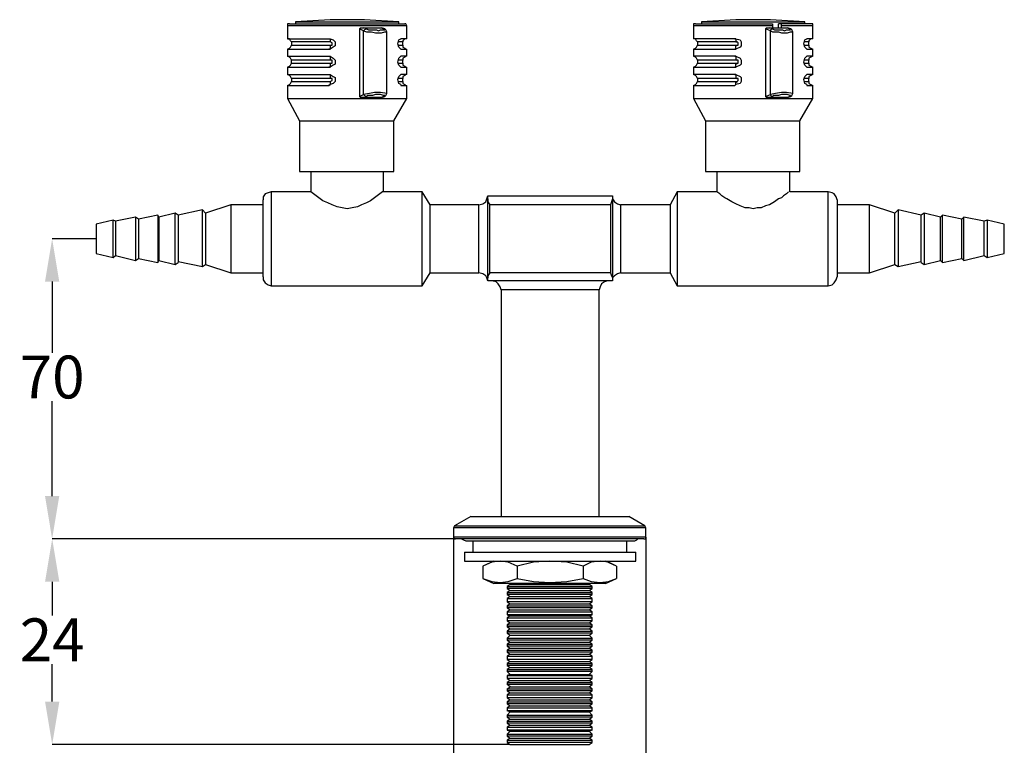
# Model space of a CAD drawing. Extents: x 12446 to 12699, y 1920 to 2206.
# Drawn here: x 12446 to 12676, y 2036 to 2206 of the extents above; entities that cross this region are included whole.
import ezdxf

# ---------------------------------------------------------------- set-up
doc = ezdxf.new("R2010")
doc.units = 0
doc.layers.get('Defpoints').update_dxf_attribs({"linetype": 'CONTINUOUS'})
doc.layers.add('AM_0', color=7, linetype='CONTINUOUS', lineweight=25)
doc.layers.add('BORDER', color=7, linetype='CONTINUOUS', lineweight=15)
doc.styles.add('SLDTEXTSTYLE10', font='TXT', dxfattribs={"width": 0.75})
doc.styles.get("Standard").update_dxf_attribs({"font": 'ISOCP.SHX'})
doc.dimstyles.new('SLDDIMSTYLE1', dxfattribs={"dimtxt": 2.645833, "dimasz": 3.302, "dimexe": 0, "dimexo": 0.0625, "dimgap": 0.661458, "dimtad": 0, "dimtih": 1, "dimtoh": 1, "dimdec": 0, "dimrnd": 1e-09, "dimzin": 12, "dimdsep": 46, "dimtxsty": 'SLDTEXTSTYLE10', "dimsah": 1, "dimcen": 0.09, "dimadec": 0, "dimazin": 3, "dimtfac": 1, "dimtdec": 0, "dimtofl": 0, "dimtmove": 0, "dimatfit": 3, "dimfxl": 1, "dimfrac": 2, "dimtolj": 1, "dimtzin": 12, "dimarcsym": 0})

# ---------------------------------------------------------------- blocks, each defined once
blk = doc.blocks.new('*D246')
at = {"layer": 'BORDER', "color": 0, "lineweight": -2}
for p, q in [((12464.11, 2154.75), (12453.9, 2154.75)), ((12453.9, 2144.75), (12453.9, 2128.14)), ((12453.9, 2094.68), (12453.9, 2116.82)), ((12548.01, 2084.68), (12453.9, 2084.68))]:
    blk.add_line(p, q, dxfattribs=at)
at = {"layer": 'BORDER', "color": 0}
for points in [[(12455.57, 2144.75), (12452.24, 2144.75), (12453.9, 2154.75)], [(12452.24, 2094.68), (12455.57, 2094.68), (12453.9, 2084.68)]]:
    blk.add_solid(points, dxfattribs=at)
at = {"layer": 'Defpoints', "color": 0}
for p in [(12464.17, 2154.75), (12453.9, 2084.68), (12548.07, 2084.68)]:
    blk.add_point(p, dxfattribs=at)
at = {"layer": 'BORDER', "color": 0, "insert": (12453.9, 2122.48), "char_height": 10, "attachment_point": 5}
blk.add_mtext('\\A1;70', dxfattribs=at)
blk = doc.blocks.new('*D247')
at = {"layer": 'BORDER', "color": 0, "lineweight": -2}
for p, q in [((12547.89, 2084.68), (12453.92, 2084.68)), ((12453.92, 2074.68), (12453.92, 2066.77)), ((12453.92, 2046.7), (12453.92, 2055.45)), ((12560.77, 2036.7), (12453.92, 2036.7))]:
    blk.add_line(p, q, dxfattribs=at)
at = {"layer": 'BORDER', "color": 0}
for points in [[(12455.59, 2074.68), (12452.25, 2074.68), (12453.92, 2084.68)], [(12452.25, 2046.7), (12455.59, 2046.7), (12453.92, 2036.7)]]:
    blk.add_solid(points, dxfattribs=at)
at = {"layer": 'Defpoints', "color": 0}
for p in [(12547.96, 2084.68), (12453.92, 2036.7), (12560.84, 2036.7)]:
    blk.add_point(p, dxfattribs=at)
at = {"layer": 'BORDER', "color": 0, "insert": (12453.92, 2061.11), "char_height": 10, "attachment_point": 5}
blk.add_mtext('\\A1;24', dxfattribs=at)
blk = doc.blocks.new('*D248')
at = {"layer": 'BORDER', "color": 0, "lineweight": -2}
for p, q in [((12547.6, 2085.09), (12547.6, 2020.31)), ((12592.51, 2085.09), (12592.51, 2020.31)), ((12557.6, 2020.31), (12563.36, 2020.31)), ((12582.51, 2020.31), (12576.75, 2020.31))]:
    blk.add_line(p, q, dxfattribs=at)
at = {"layer": 'BORDER', "color": 0}
for points in [[(12557.6, 2021.98), (12557.6, 2018.65), (12547.6, 2020.31)], [(12582.51, 2018.65), (12582.51, 2021.98), (12592.51, 2020.31)]]:
    blk.add_solid(points, dxfattribs=at)
at = {"layer": 'Defpoints', "color": 0}
for p in [(12547.6, 2085.15), (12592.51, 2085.15), (12592.51, 2020.31)]:
    blk.add_point(p, dxfattribs=at)
at = {"layer": 'BORDER', "color": 0, "insert": (12570.05, 2020.31), "char_height": 10, "attachment_point": 5}
blk.add_mtext('\\A1;45', dxfattribs=at)

msp = doc.modelspace()

# ---------------------------------------------------------------- linework, layer by layer
at = {"layer": 'AM_0'}
for points in [[(12509.31, 2204.98), (12508.84, 2204.98), (12508.84, 2204.5)], [(12508.84, 2204.5), (12508.84, 2201.43)], [(12536.73, 2204.5), (12508.84, 2204.5)], [(12509.31, 2204.98), (12536.26, 2204.98)], [(12534.84, 2204.98), (12534.84, 2205.45), (12526.8, 2205.92), (12518.77, 2205.92), (12510.73, 2205.45)], [(12510.73, 2205.45), (12510.73, 2204.98)], [(12510.73, 2205.45), (12534.84, 2205.45)], [(12536.73, 2204.5), (12536.49, 2204.98), (12536.26, 2204.98)], [(12536.73, 2201.43), (12536.73, 2204.5)], [(12604.09, 2204.98), (12603.61, 2204.98), (12603.61, 2204.5)], [(12603.61, 2204.5), (12603.61, 2201.43)], [(12622.05, 2204.5), (12603.61, 2204.5)], [(12604.09, 2204.98), (12621.81, 2204.98), (12622.05, 2204.98), (12622.05, 2204.5)], [(12629.61, 2204.98), (12629.61, 2205.45), (12621.58, 2205.92), (12613.54, 2205.92), (12605.51, 2205.45)], [(12605.51, 2205.45), (12605.51, 2204.98)], [(12605.51, 2205.45), (12629.61, 2205.45)], [(12622.05, 2204.5), (12622.05, 2204.03)], [(12623.47, 2204.03), (12623.47, 2204.98)], [(12631.03, 2204.98), (12623.47, 2204.98)], [(12624.18, 2204.5), (12624.18, 2204.98), (12623.94, 2204.98)], [(12624.18, 2204.03), (12624.18, 2204.5)], [(12631.5, 2204.5), (12624.18, 2204.5)], [(12631.5, 2204.5), (12631.5, 2204.98), (12631.03, 2204.98)], [(12631.5, 2201.43), (12631.5, 2204.5)], [(12525.86, 2204.03), (12525.62, 2203.79), (12525.62, 2187.96)], [(12526.57, 2203.32), (12525.62, 2203.79)], [(12525.86, 2204.03), (12530.82, 2204.03)], [(12527.28, 2203.79), (12526.57, 2204.03), (12530.82, 2204.03), (12531.29, 2203.79)], [(12526.57, 2204.03), (12526.57, 2204.03)], [(12527.28, 2203.79), (12526.8, 2203.56), (12526.57, 2203.32)], [(12526.57, 2188.43), (12526.57, 2203.32)], [(12526.57, 2203.32), (12527.28, 2203.09), (12527.75, 2203.09), (12528.46, 2203.09), (12529.4, 2202.85), (12530.11, 2202.85), (12530.82, 2202.85), (12531.53, 2203.09), (12532, 2203.09)], [(12527.28, 2203.79), (12527.75, 2203.56), (12528.46, 2203.56), (12529.17, 2203.56), (12529.64, 2203.56), (12530.11, 2203.32), (12530.58, 2203.56), (12531.06, 2203.56), (12531.29, 2203.56), (12531.53, 2203.56), (12531.53, 2203.56), (12531.29, 2203.79), (12531.53, 2203.79)], [(12531.53, 2203.79), (12530.82, 2204.03)], [(12530.82, 2204.03), (12530.82, 2204.03)], [(12532, 2203.09), (12531.77, 2203.56), (12531.53, 2203.79)], [(12531.53, 2187.96), (12531.77, 2188.2), (12532, 2188.67), (12532, 2203.09)], [(12620.63, 2204.03), (12620.39, 2203.79), (12620.39, 2187.96), (12620.63, 2187.72)], [(12621.58, 2203.32), (12620.39, 2203.79)], [(12620.63, 2204.03), (12625.59, 2204.03)], [(12622.05, 2203.79), (12621.34, 2204.03), (12625.59, 2204.03), (12626.07, 2203.79)], [(12621.34, 2204.03), (12621.34, 2204.03)], [(12622.05, 2203.79), (12621.58, 2203.56), (12621.58, 2203.32)], [(12621.58, 2188.43), (12621.58, 2203.32)], [(12621.58, 2203.32), (12622.05, 2203.09), (12622.52, 2203.09), (12623.47, 2203.09), (12624.18, 2202.85), (12624.89, 2202.85), (12625.59, 2202.85), (12626.3, 2203.09), (12626.78, 2203.09)], [(12622.05, 2203.79), (12622.52, 2203.56), (12623.23, 2203.56), (12623.94, 2203.56), (12624.41, 2203.56), (12624.89, 2203.32), (12625.36, 2203.56), (12625.83, 2203.56), (12626.07, 2203.56), (12626.3, 2203.56), (12626.3, 2203.56), (12626.07, 2203.79), (12626.3, 2203.79)], [(12626.3, 2203.79), (12625.59, 2204.03)], [(12625.59, 2204.03), (12625.59, 2204.03)], [(12626.78, 2203.09), (12626.54, 2203.56), (12626.3, 2203.79)], [(12626.78, 2188.67), (12626.78, 2203.09)], [(12509.79, 2200.72), (12509.55, 2200.96), (12509.31, 2201.43), (12508.84, 2201.43)], [(12508.84, 2201.43), (12518.53, 2201.43)], [(12508.84, 2199.07), (12509.31, 2199.3), (12509.55, 2199.54), (12509.79, 2200.01)], [(12509.79, 2200.72), (12509.79, 2200.01)], [(12518.77, 2200.72), (12509.79, 2200.72)], [(12509.79, 2200.01), (12518.77, 2200.01)], [(12518.53, 2201.43), (12518.77, 2201.43)], [(12518.53, 2201.43), (12518.77, 2201.43), (12518.77, 2201.43), (12518.77, 2201.19), (12518.77, 2200.72)], [(12518.53, 2201.43), (12518.77, 2201.43)], [(12518.77, 2200.01), (12518.77, 2199.3), (12518.77, 2199.3), (12518.77, 2199.07), (12518.77, 2199.07), (12518.53, 2199.07)], [(12518.77, 2201.43), (12519.48, 2201.19), (12519.95, 2200.72), (12519.95, 2200.25), (12519.95, 2199.78), (12519.48, 2199.54), (12518.77, 2199.07)], [(12518.77, 2200.01), (12519.24, 2200.01), (12519.24, 2200.25), (12519.24, 2200.49), (12518.77, 2200.72)], [(12535.31, 2199.07), (12534.84, 2199.54), (12534.6, 2200.25), (12534.84, 2201.19), (12535.31, 2201.43)], [(12535.78, 2200.72), (12534.84, 2200.72)], [(12534.84, 2200.01), (12535.78, 2200.01)], [(12535.31, 2201.43), (12535.31, 2201.43)], [(12536.73, 2201.43), (12535.31, 2201.43)], [(12536.49, 2201.43), (12536.26, 2201.43), (12535.78, 2200.96), (12535.78, 2200.72)], [(12535.78, 2200.01), (12535.78, 2200.72)], [(12535.78, 2200.01), (12535.78, 2199.54), (12536.26, 2199.3), (12536.49, 2199.07)], [(12604.56, 2200.72), (12604.32, 2200.96), (12604.09, 2201.43), (12603.61, 2201.43)], [(12613.54, 2201.43), (12603.61, 2201.43)], [(12603.61, 2199.07), (12604.09, 2199.3), (12604.32, 2199.54), (12604.56, 2200.01)], [(12604.56, 2200.72), (12604.56, 2200.01)], [(12613.78, 2200.72), (12604.56, 2200.72)], [(12604.56, 2200.01), (12613.78, 2200.01)], [(12613.3, 2201.43), (12613.54, 2201.43), (12613.54, 2201.43), (12613.54, 2201.19), (12613.54, 2200.72), (12613.78, 2200.72)], [(12613.3, 2201.43), (12613.54, 2201.43)], [(12613.3, 2199.07), (12613.54, 2199.07), (12613.54, 2199.07), (12613.54, 2199.3), (12613.54, 2199.3), (12613.54, 2199.78), (12613.78, 2200.01)], [(12613.54, 2201.43), (12614.49, 2201.19), (12614.72, 2200.72), (12614.72, 2200.25), (12614.72, 2199.78), (12614.49, 2199.54), (12613.54, 2199.07)], [(12613.78, 2200.01), (12614.01, 2200.01), (12614.01, 2200.25), (12614.01, 2200.49), (12613.78, 2200.72)], [(12630.09, 2199.07), (12629.61, 2199.54), (12629.38, 2200.25), (12629.61, 2201.19), (12630.09, 2201.43)], [(12630.56, 2200.72), (12629.61, 2200.72)], [(12629.61, 2200.01), (12630.56, 2200.01)], [(12631.5, 2201.43), (12630.09, 2201.43)], [(12631.5, 2201.43), (12631.03, 2201.43), (12630.56, 2200.96), (12630.56, 2200.72)], [(12630.56, 2200.01), (12630.56, 2200.72)], [(12630.56, 2200.01), (12630.56, 2199.54), (12631.03, 2199.3), (12631.5, 2199.07)], [(12508.84, 2199.07), (12508.84, 2197.41)], [(12508.84, 2199.07), (12518.77, 2199.07)], [(12509.79, 2196.47), (12509.55, 2196.94), (12509.31, 2197.18), (12508.84, 2197.41)], [(12508.84, 2197.41), (12518.53, 2197.41)], [(12518.77, 2199.07), (12518.53, 2199.07)], [(12518.53, 2197.41), (12518.77, 2197.41)], [(12518.53, 2197.41), (12518.77, 2197.41), (12518.77, 2197.18), (12518.77, 2197.18), (12518.77, 2197.18), (12518.77, 2196.47)], [(12518.53, 2197.41), (12518.77, 2197.41)], [(12518.77, 2197.41), (12519.48, 2196.94), (12519.95, 2196.47), (12519.95, 2196), (12519.95, 2195.52), (12519.48, 2195.29), (12518.77, 2194.81)], [(12535.31, 2194.81), (12534.84, 2195.29), (12534.6, 2196), (12534.84, 2196.94), (12535.31, 2197.41)], [(12535.31, 2199.07), (12536.73, 2199.07)], [(12535.31, 2197.41), (12535.31, 2197.41)], [(12536.73, 2197.41), (12535.31, 2197.41)], [(12536.49, 2197.41), (12536.26, 2197.18), (12535.78, 2196.94), (12535.78, 2196.47)], [(12536.73, 2197.41), (12536.73, 2199.07)], [(12603.61, 2199.07), (12603.61, 2197.41)], [(12603.61, 2199.07), (12613.54, 2199.07)], [(12604.56, 2196.47), (12604.32, 2196.94), (12604.09, 2197.18), (12603.61, 2197.41)], [(12613.54, 2197.41), (12603.61, 2197.41)], [(12613.54, 2199.07), (12613.3, 2199.07)], [(12613.3, 2197.41), (12613.54, 2197.41), (12613.54, 2197.18), (12613.54, 2197.18), (12613.54, 2197.18), (12613.54, 2196.7), (12613.78, 2196.47)], [(12613.3, 2197.41), (12613.54, 2197.41)], [(12613.54, 2197.41), (12614.49, 2196.94), (12614.72, 2196.47), (12614.72, 2196), (12614.72, 2195.52), (12614.49, 2195.29), (12613.54, 2194.81)], [(12630.09, 2194.81), (12629.61, 2195.29), (12629.38, 2196), (12629.61, 2196.94), (12630.09, 2197.41)], [(12630.09, 2199.07), (12631.5, 2199.07)], [(12631.5, 2197.41), (12630.09, 2197.41)], [(12631.5, 2197.41), (12631.03, 2197.18), (12630.56, 2196.94), (12630.56, 2196.47)], [(12631.5, 2197.41), (12631.5, 2199.07)], [(12508.84, 2194.81), (12509.31, 2195.05), (12509.55, 2195.29), (12509.79, 2195.76), (12509.79, 2196.47)], [(12518.77, 2196.47), (12509.79, 2196.47)], [(12509.79, 2195.76), (12518.77, 2195.76)], [(12518.77, 2195.76), (12518.77, 2195.05), (12518.77, 2195.05), (12518.77, 2195.05), (12518.77, 2194.81), (12518.53, 2194.81)], [(12518.77, 2195.76), (12519.24, 2195.76), (12519.24, 2196), (12519.24, 2196.47), (12518.77, 2196.47)], [(12535.78, 2196.47), (12534.84, 2196.47)], [(12534.84, 2195.76), (12535.78, 2195.76)], [(12535.78, 2195.76), (12535.78, 2196.47)], [(12535.78, 2195.76), (12535.78, 2195.29), (12536.26, 2195.05), (12536.49, 2194.81)], [(12603.61, 2194.81), (12604.09, 2195.05), (12604.32, 2195.29), (12604.56, 2195.76)], [(12604.56, 2196.47), (12604.56, 2195.76)], [(12613.78, 2196.47), (12604.56, 2196.47)], [(12604.56, 2195.76), (12613.78, 2195.76)], [(12613.3, 2194.81), (12613.54, 2194.81), (12613.54, 2195.05), (12613.54, 2195.05), (12613.54, 2195.05), (12613.54, 2195.52), (12613.78, 2195.76)], [(12613.78, 2195.76), (12614.01, 2195.76), (12614.01, 2196), (12614.01, 2196.47), (12613.78, 2196.47)], [(12630.56, 2196.47), (12629.61, 2196.47)], [(12629.61, 2195.76), (12630.56, 2195.76)], [(12630.56, 2195.76), (12630.56, 2196.47)], [(12630.56, 2195.76), (12630.56, 2195.29), (12631.03, 2195.05), (12631.5, 2194.81)], [(12508.84, 2194.81), (12508.84, 2193.16)], [(12508.84, 2194.81), (12518.77, 2194.81)], [(12509.79, 2192.21), (12509.55, 2192.69), (12509.31, 2192.92), (12508.84, 2193.16)], [(12508.84, 2193.16), (12518.53, 2193.16)], [(12518.77, 2194.81), (12518.53, 2194.81)], [(12518.53, 2193.16), (12518.77, 2193.16)], [(12518.53, 2193.16), (12518.77, 2193.16), (12518.77, 2193.16), (12518.77, 2192.92), (12518.77, 2192.92), (12518.77, 2192.21)], [(12518.53, 2193.16), (12518.77, 2193.16)], [(12518.77, 2193.16), (12519.48, 2192.69), (12519.95, 2192.45), (12519.95, 2191.98), (12519.95, 2191.5), (12519.48, 2191.03), (12518.77, 2190.8)], [(12535.31, 2190.8), (12534.84, 2191.03), (12534.6, 2191.98), (12534.84, 2192.69), (12535.31, 2193.16)], [(12535.31, 2194.81), (12536.73, 2194.81)], [(12535.31, 2193.16), (12535.31, 2193.16)], [(12536.73, 2193.16), (12535.31, 2193.16)], [(12536.49, 2193.16), (12536.26, 2192.92), (12535.78, 2192.69), (12535.78, 2192.21)], [(12536.73, 2193.16), (12536.73, 2194.81)], [(12603.61, 2194.81), (12603.61, 2193.16)], [(12603.61, 2194.81), (12613.54, 2194.81)], [(12604.56, 2192.21), (12604.32, 2192.69), (12604.09, 2192.92), (12603.61, 2193.16)], [(12613.54, 2193.16), (12603.61, 2193.16)], [(12613.54, 2194.81), (12613.3, 2194.81)], [(12613.3, 2193.16), (12613.54, 2193.16), (12613.54, 2193.16), (12613.54, 2192.92), (12613.54, 2192.92), (12613.54, 2192.45), (12613.78, 2192.21)], [(12613.3, 2193.16), (12613.54, 2193.16)], [(12613.54, 2193.16), (12614.49, 2192.69), (12614.72, 2192.45), (12614.72, 2191.98), (12614.72, 2191.5), (12614.49, 2191.03), (12613.54, 2190.8)], [(12630.09, 2190.8), (12629.61, 2191.03), (12629.38, 2191.98), (12629.61, 2192.69), (12630.09, 2193.16)], [(12630.09, 2194.81), (12631.5, 2194.81)], [(12631.5, 2193.16), (12630.09, 2193.16)], [(12631.5, 2193.16), (12631.03, 2192.92), (12630.56, 2192.69), (12630.56, 2192.21)], [(12631.5, 2193.16), (12631.5, 2194.81)], [(12508.84, 2190.56), (12509.31, 2190.8), (12509.55, 2191.03), (12509.79, 2191.5)], [(12508.84, 2190.56), (12518.53, 2190.56), (12518.77, 2190.8)], [(12508.84, 2190.56), (12508.84, 2187.49)], [(12509.79, 2192.21), (12509.79, 2191.5)], [(12518.77, 2192.21), (12509.79, 2192.21)], [(12509.79, 2191.5), (12518.77, 2191.5)], [(12518.77, 2191.5), (12518.77, 2191.03), (12518.77, 2190.8), (12518.77, 2190.8), (12518.77, 2190.8), (12518.53, 2190.56)], [(12518.77, 2190.8), (12518.53, 2190.56)], [(12518.77, 2191.5), (12519.24, 2191.74), (12519.24, 2191.98), (12519.24, 2192.21), (12518.77, 2192.21)], [(12535.78, 2192.21), (12534.84, 2192.21)], [(12534.84, 2191.5), (12535.78, 2191.5)], [(12535.31, 2190.8), (12535.31, 2190.56), (12536.73, 2190.56)], [(12535.78, 2191.5), (12535.78, 2192.21)], [(12535.78, 2191.5), (12535.78, 2191.03), (12536.26, 2190.8), (12536.49, 2190.56)], [(12536.73, 2187.49), (12536.73, 2190.56)], [(12603.61, 2190.56), (12604.09, 2190.8), (12604.32, 2191.03), (12604.56, 2191.5)], [(12603.61, 2190.56), (12613.3, 2190.56), (12613.54, 2190.8)], [(12603.61, 2190.56), (12603.61, 2187.49)], [(12604.56, 2192.21), (12604.56, 2191.5)], [(12613.78, 2192.21), (12604.56, 2192.21)], [(12604.56, 2191.5), (12613.78, 2191.5)], [(12613.3, 2190.56), (12613.54, 2190.8), (12613.54, 2190.8), (12613.54, 2190.8), (12613.54, 2191.03), (12613.54, 2191.27), (12613.78, 2191.5)], [(12613.54, 2190.8), (12613.3, 2190.56)], [(12613.78, 2191.5), (12614.01, 2191.74), (12614.01, 2191.98), (12614.01, 2192.21), (12613.78, 2192.21)], [(12630.56, 2192.21), (12629.61, 2192.21)], [(12629.61, 2191.5), (12630.56, 2191.5)], [(12630.09, 2190.8), (12630.09, 2190.56), (12631.5, 2190.56)], [(12630.56, 2191.5), (12630.56, 2192.21)], [(12630.56, 2191.5), (12630.56, 2191.03), (12631.03, 2190.8), (12631.5, 2190.56)], [(12631.5, 2187.49), (12631.5, 2190.56)], [(12525.62, 2187.96), (12526.57, 2188.43)], [(12532, 2188.67), (12532, 2188.67), (12530.58, 2188.9), (12529.17, 2188.9), (12527.98, 2188.67), (12526.57, 2188.43)], [(12526.57, 2188.43), (12526.8, 2188.2), (12527.28, 2187.96)], [(12531.29, 2187.96), (12531.53, 2187.96), (12531.53, 2188.2), (12531.29, 2188.2), (12530.58, 2188.43), (12530.11, 2188.43), (12529.4, 2188.43), (12528.69, 2188.2), (12527.98, 2188.2), (12527.51, 2188.2), (12527.28, 2187.96)], [(12620.39, 2187.96), (12621.58, 2188.43)], [(12626.78, 2188.67), (12626.78, 2188.67), (12625.36, 2188.9), (12624.18, 2188.9), (12622.76, 2188.67), (12621.58, 2188.43)], [(12621.58, 2188.43), (12621.58, 2188.2), (12622.05, 2187.96)], [(12626.07, 2187.96), (12626.3, 2187.96), (12626.3, 2188.2), (12626.07, 2188.2), (12625.59, 2188.43), (12624.89, 2188.43), (12624.18, 2188.43), (12623.47, 2188.2), (12622.76, 2188.2), (12622.29, 2188.2), (12622.05, 2187.96)], [(12626.3, 2187.96), (12626.54, 2188.2), (12626.78, 2188.67)], [(12508.84, 2187.49), (12511.68, 2182.29)], [(12508.84, 2187.49), (12536.73, 2187.49)], [(12525.86, 2187.72), (12525.62, 2187.96)], [(12530.82, 2187.72), (12525.86, 2187.72)], [(12531.29, 2187.96), (12530.82, 2187.72), (12526.57, 2187.72), (12527.28, 2187.96)], [(12526.57, 2187.72), (12526.57, 2187.72)], [(12530.82, 2187.72), (12531.53, 2187.96)], [(12530.82, 2187.72), (12530.82, 2187.72)], [(12531.53, 2187.96), (12531.29, 2187.96)], [(12533.66, 2182.29), (12536.73, 2187.49)], [(12603.61, 2187.49), (12606.45, 2182.29)], [(12603.61, 2187.49), (12631.5, 2187.49)], [(12625.59, 2187.72), (12620.63, 2187.72)], [(12626.07, 2187.96), (12625.59, 2187.72), (12621.34, 2187.72), (12622.05, 2187.96)], [(12621.34, 2187.72), (12621.34, 2187.72)], [(12625.59, 2187.72), (12626.3, 2187.96)], [(12625.59, 2187.72), (12625.59, 2187.72)], [(12626.3, 2187.96), (12626.07, 2187.96)], [(12628.43, 2182.29), (12631.5, 2187.49)], [(12511.68, 2182.29), (12511.68, 2170.47)], [(12511.68, 2182.29), (12533.66, 2182.29)], [(12533.66, 2170.47), (12533.66, 2182.29)], [(12606.45, 2182.29), (12606.45, 2170.47)], [(12606.45, 2182.29), (12628.43, 2182.29)], [(12628.43, 2170.47), (12628.43, 2182.29)], [(12511.68, 2170.47), (12533.66, 2170.47)], [(12514.28, 2170.47), (12514.28, 2165.74)], [(12531.29, 2165.74), (12531.29, 2170.47)], [(12606.45, 2170.47), (12628.43, 2170.47)], [(12609.05, 2170.47), (12609.05, 2165.74)], [(12626.07, 2165.74), (12626.07, 2170.47)], [(12505.06, 2165.74), (12504.35, 2165.51), (12503.64, 2165.27), (12503.17, 2164.56), (12503.17, 2163.85)], [(12514.28, 2165.74), (12505.06, 2165.74)], [(12505.06, 2165.74), (12505.06, 2143.76)], [(12522.79, 2161.73), (12521.6, 2161.96), (12520.42, 2162.2), (12519.24, 2162.67), (12518.29, 2163.14), (12517.11, 2163.62), (12516.17, 2164.33), (12515.22, 2165.03), (12514.28, 2165.74)], [(12531.06, 2165.74), (12530.11, 2165.03), (12529.17, 2164.33), (12528.22, 2163.62), (12527.28, 2163.14), (12526.09, 2162.67), (12525.15, 2162.2), (12523.97, 2161.96), (12522.79, 2161.73)], [(12540.27, 2165.74), (12531.06, 2165.74)], [(12542.17, 2162.67), (12540.27, 2165.74)], [(12540.27, 2143.76), (12540.27, 2165.74)], [(12599.83, 2165.74), (12598.18, 2162.67)], [(12609.05, 2165.74), (12599.83, 2165.74)], [(12599.83, 2165.74), (12599.83, 2143.76)], [(12625.83, 2165.74), (12625.36, 2165.27), (12624.65, 2164.8), (12624.18, 2164.33), (12623.47, 2164.09), (12622.52, 2163.38), (12621.34, 2162.67), (12620.39, 2162.43), (12619.45, 2161.96), (12618.5, 2161.96), (12617.56, 2161.73), (12616.61, 2161.96), (12615.67, 2161.96), (12614.49, 2162.43), (12613.54, 2162.91), (12612.6, 2163.38), (12611.41, 2164.09), (12610.94, 2164.33), (12610.23, 2164.8), (12609.76, 2165.27), (12609.05, 2165.74)], [(12635.05, 2165.74), (12626.07, 2165.74)], [(12637.18, 2163.85), (12636.94, 2164.56), (12636.47, 2165.27), (12635.99, 2165.51), (12635.05, 2165.74)], [(12635.05, 2143.76), (12635.05, 2165.74)], [(12503.17, 2145.89), (12503.17, 2163.85)], [(12553.51, 2162.67), (12554.46, 2162.91), (12555.16, 2163.38), (12555.4, 2164.09), (12555.64, 2164.8)], [(12555.64, 2164.8), (12584.71, 2164.8), (12584.71, 2164.09), (12584.47, 2163.38), (12584.23, 2162.67), (12556.11, 2162.67)], [(12555.64, 2164.09), (12555.64, 2164.8)], [(12555.64, 2164.09), (12555.64, 2163.38), (12556.11, 2162.67)], [(12555.64, 2145.65), (12555.64, 2164.09)], [(12584.71, 2164.8), (12584.71, 2164.09), (12585.18, 2163.38), (12585.89, 2162.91), (12586.6, 2162.67)], [(12584.71, 2164.09), (12584.71, 2145.65)], [(12637.18, 2163.85), (12637.18, 2145.89)], [(12482.61, 2160.78), (12478.83, 2159.83)], [(12483.32, 2160.31), (12482.61, 2160.78)], [(12482.61, 2148.73), (12482.61, 2160.78)], [(12488.99, 2161.49), (12483.32, 2160.31)], [(12489.7, 2160.78), (12488.99, 2161.49)], [(12488.99, 2148.25), (12488.99, 2161.49)], [(12495.61, 2162.67), (12489.7, 2160.78)], [(12489.7, 2160.78), (12489.7, 2148.73)], [(12503.17, 2162.67), (12495.61, 2162.67)], [(12495.61, 2162.67), (12495.61, 2146.84)], [(12553.51, 2162.67), (12542.17, 2162.67)], [(12542.17, 2146.84), (12542.17, 2162.67)], [(12553.51, 2146.84), (12553.51, 2162.67)], [(12584.23, 2162.67), (12584.23, 2146.84), (12556.11, 2146.84), (12556.11, 2162.67)], [(12598.18, 2162.67), (12586.6, 2162.67)], [(12586.6, 2162.67), (12586.6, 2146.84)], [(12598.18, 2162.67), (12598.18, 2146.84)], [(12644.74, 2162.67), (12637.18, 2162.67)], [(12650.65, 2160.78), (12644.74, 2162.67)], [(12644.74, 2146.84), (12644.74, 2162.67)], [(12656.79, 2160.31), (12651.36, 2161.49), (12650.65, 2160.78)], [(12650.65, 2148.73), (12650.65, 2160.78)], [(12651.36, 2161.49), (12651.36, 2148.25)], [(12661.28, 2159.83), (12657.5, 2160.78), (12656.79, 2160.31)], [(12657.5, 2160.78), (12657.5, 2148.73)], [(12468.19, 2159.13), (12464.17, 2158.18)], [(12468.66, 2158.89), (12468.19, 2159.13)], [(12468.19, 2150.38), (12468.19, 2159.13)], [(12473.39, 2159.83), (12468.66, 2158.89)], [(12468.66, 2158.89), (12468.66, 2150.85)], [(12474.1, 2159.36), (12473.39, 2159.83)], [(12473.39, 2159.83), (12473.39, 2149.67)], [(12478.59, 2160.31), (12474.1, 2159.36)], [(12474.1, 2159.36), (12474.1, 2150.14)], [(12478.83, 2159.83), (12478.59, 2160.31)], [(12478.59, 2160.31), (12478.59, 2149.2)], [(12478.83, 2159.83), (12478.83, 2149.67)], [(12483.32, 2160.31), (12483.32, 2149.2)], [(12656.79, 2149.2), (12656.79, 2160.31)], [(12666.25, 2159.36), (12661.76, 2160.31), (12661.28, 2159.83)], [(12661.28, 2149.67), (12661.28, 2159.83)], [(12661.76, 2149.2), (12661.76, 2160.31)], [(12671.45, 2158.89), (12666.72, 2159.83), (12666.25, 2159.36)], [(12666.25, 2150.14), (12666.25, 2159.36)], [(12666.72, 2149.67), (12666.72, 2159.83)], [(12672.15, 2159.13), (12671.45, 2158.89)], [(12671.45, 2150.85), (12671.45, 2158.89)], [(12676.17, 2158.18), (12672.15, 2159.13)], [(12672.15, 2159.13), (12672.15, 2150.38)], [(12464.17, 2158.18), (12464.17, 2151.33)], [(12676.17, 2151.33), (12676.17, 2158.18)], [(12464.17, 2151.33), (12468.19, 2150.38), (12468.66, 2150.85)], [(12671.45, 2150.85), (12672.15, 2150.38), (12676.17, 2151.33)], [(12468.66, 2150.85), (12473.39, 2149.67), (12474.1, 2150.14)], [(12474.1, 2150.14), (12478.59, 2149.2), (12478.83, 2149.67)], [(12478.83, 2149.67), (12482.61, 2148.73), (12483.32, 2149.2)], [(12483.32, 2149.44), (12488.99, 2148.25), (12489.7, 2148.73)], [(12651.36, 2148.25), (12656.79, 2149.44)], [(12656.79, 2149.2), (12657.5, 2148.73)], [(12657.5, 2148.73), (12661.28, 2149.67)], [(12661.28, 2149.67), (12661.76, 2149.2)], [(12661.76, 2149.2), (12666.25, 2150.14)], [(12666.25, 2150.14), (12666.72, 2149.67)], [(12666.72, 2149.67), (12671.45, 2150.85)], [(12489.7, 2148.73), (12495.61, 2146.84)], [(12495.61, 2146.84), (12503.17, 2146.84)], [(12505.06, 2143.76), (12540.27, 2143.76), (12542.17, 2146.84)], [(12542.17, 2146.84), (12553.51, 2146.84)], [(12555.64, 2144.94), (12555.4, 2145.65), (12555.16, 2146.13), (12554.46, 2146.6), (12553.51, 2146.84)], [(12584.23, 2146.84), (12584.47, 2146.13), (12584.71, 2145.65), (12584.71, 2144.94), (12555.64, 2144.94), (12555.64, 2145.65)], [(12556.11, 2146.84), (12555.64, 2146.13), (12555.64, 2145.65)], [(12586.6, 2146.84), (12585.89, 2146.6), (12585.18, 2146.13), (12584.71, 2145.65), (12584.71, 2144.94)], [(12586.6, 2146.84), (12598.18, 2146.84)], [(12598.18, 2146.84), (12599.83, 2143.76)], [(12637.18, 2146.84), (12644.74, 2146.84)], [(12644.74, 2146.84), (12650.65, 2148.73)], [(12650.65, 2148.73), (12651.36, 2148.25)], [(12503.17, 2145.89), (12503.17, 2145.18), (12503.64, 2144.47), (12504.35, 2144), (12505.06, 2143.76)], [(12558.71, 2142.82), (12558.47, 2143.53), (12558, 2144.24), (12557.53, 2144.71), (12556.58, 2144.94)], [(12583.53, 2144.94), (12582.82, 2144.71), (12582.11, 2144.24), (12581.87, 2143.53), (12581.63, 2142.82)], [(12635.05, 2143.76), (12635.99, 2144), (12636.47, 2144.47), (12636.94, 2145.18), (12637.18, 2145.89)], [(12558.71, 2142.82), (12558.71, 2089.88)], [(12581.63, 2142.82), (12558.71, 2142.82)], [(12581.63, 2089.88), (12581.63, 2142.82)], [(12599.83, 2143.76), (12635.05, 2143.76)], [(12551.62, 2089.88), (12547.84, 2087.75)], [(12551.62, 2089.88), (12588.49, 2089.88)], [(12592.27, 2087.75), (12588.49, 2089.88)], [(12547.84, 2087.75), (12547.6, 2087.28)], [(12547.6, 2087.28), (12547.6, 2085.15)], [(12592.51, 2087.28), (12547.6, 2087.28)], [(12547.84, 2087.75), (12592.27, 2087.75)], [(12592.51, 2087.28), (12592.27, 2087.75)], [(12592.51, 2085.15), (12592.51, 2087.28)], [(12547.6, 2085.15), (12547.84, 2084.68), (12548.07, 2084.68)], [(12547.6, 2085.15), (12592.51, 2085.15)], [(12592.03, 2084.68), (12548.07, 2084.68)], [(12549.49, 2084.68), (12549.96, 2084.44), (12550.44, 2084.2)], [(12589.91, 2084.2), (12590.38, 2084.44), (12590.62, 2084.68)], [(12592.03, 2084.68), (12592.51, 2084.68), (12592.51, 2085.15)], [(12550.44, 2084.2), (12589.91, 2084.2)], [(12552.09, 2084.2), (12552.09, 2081.6)], [(12588.02, 2081.6), (12588.02, 2084.2)], [(12550.2, 2081.6), (12550.2, 2079.48)], [(12550.2, 2081.6), (12590.14, 2081.6)], [(12590.14, 2079.48), (12590.14, 2081.6)], [(12550.2, 2079.48), (12590.14, 2079.48)], [(12557.05, 2079.48), (12554.46, 2078.3)], [(12562.49, 2078.3), (12560.36, 2079.24), (12558.47, 2079.48), (12556.58, 2079.24), (12554.46, 2078.3)], [(12554.46, 2078.3), (12554.46, 2075.46)], [(12577.85, 2078.3), (12574.07, 2079.24), (12570.05, 2079.48), (12566.27, 2079.24), (12562.49, 2078.3)], [(12562.49, 2078.3), (12562.49, 2075.46)], [(12585.65, 2078.3), (12583.76, 2079.24), (12581.87, 2079.48), (12579.74, 2079.24), (12577.85, 2078.3)], [(12577.85, 2078.3), (12577.85, 2075.46)], [(12585.65, 2078.3), (12583.05, 2079.48)], [(12585.65, 2078.3), (12585.65, 2075.46)], [(12554.46, 2075.46), (12557.05, 2074.28)], [(12554.46, 2075.46), (12556.58, 2074.75), (12558.47, 2074.51), (12560.36, 2074.75), (12562.49, 2075.46)], [(12562.49, 2075.46), (12566.27, 2074.75), (12570.05, 2074.51), (12574.07, 2074.75), (12577.85, 2075.46), (12579.74, 2074.75), (12581.87, 2074.51), (12583.76, 2074.75), (12585.65, 2075.46)], [(12583.05, 2074.28), (12585.65, 2075.46)], [(12583.05, 2074.28), (12557.05, 2074.28)], [(12560.84, 2074.04), (12560.13, 2073.57)], [(12560.13, 2073.57), (12560.13, 2073.1)], [(12560.13, 2073.57), (12579.98, 2073.57)], [(12560.84, 2074.28), (12560.84, 2074.04)], [(12560.84, 2074.04), (12579.27, 2074.04)], [(12579.27, 2074.04), (12579.51, 2074.28)], [(12579.98, 2073.57), (12579.27, 2074.04)], [(12579.98, 2073.1), (12579.98, 2073.57)], [(12560.13, 2073.1), (12560.84, 2072.62)], [(12579.98, 2073.1), (12560.13, 2073.1)], [(12560.84, 2072.62), (12560.13, 2072.15)], [(12560.13, 2072.15), (12560.13, 2071.68)], [(12560.13, 2072.15), (12579.98, 2072.15)], [(12560.13, 2071.68), (12560.84, 2071.21)], [(12579.98, 2071.68), (12560.13, 2071.68)], [(12560.84, 2071.21), (12560.13, 2070.73)], [(12560.84, 2072.62), (12579.27, 2072.62)], [(12560.84, 2071.21), (12579.27, 2071.21)], [(12579.27, 2072.62), (12579.98, 2073.1)], [(12579.98, 2072.15), (12579.27, 2072.62)], [(12579.27, 2071.21), (12579.98, 2071.68)], [(12579.98, 2070.73), (12579.27, 2071.21)], [(12579.98, 2071.68), (12579.98, 2072.15)], [(12560.13, 2070.73), (12560.13, 2070.02)], [(12560.13, 2070.73), (12579.98, 2070.73)], [(12560.13, 2070.02), (12560.84, 2069.55)], [(12579.98, 2070.02), (12560.13, 2070.02)], [(12560.84, 2069.55), (12560.13, 2069.08)], [(12560.13, 2069.08), (12560.13, 2068.61)], [(12560.13, 2069.08), (12579.98, 2069.08)], [(12560.13, 2068.61), (12560.84, 2068.13)], [(12579.98, 2068.61), (12560.13, 2068.61)], [(12560.84, 2069.55), (12579.27, 2069.55)], [(12579.27, 2069.55), (12579.98, 2070.02)], [(12579.98, 2069.08), (12579.27, 2069.55)], [(12579.27, 2068.13), (12579.98, 2068.61)], [(12579.98, 2070.02), (12579.98, 2070.73)], [(12579.98, 2068.61), (12579.98, 2069.08)], [(12560.84, 2068.13), (12560.13, 2067.66)], [(12560.13, 2067.66), (12560.13, 2066.95)], [(12560.13, 2067.66), (12579.98, 2067.66)], [(12560.13, 2066.95), (12560.84, 2066.72)], [(12579.98, 2066.95), (12560.13, 2066.95)], [(12560.84, 2066.72), (12560.13, 2066.24)], [(12560.84, 2068.13), (12579.27, 2068.13)], [(12560.84, 2066.72), (12579.27, 2066.72)], [(12579.98, 2067.66), (12579.27, 2068.13)], [(12579.27, 2066.72), (12579.98, 2066.95)], [(12579.98, 2066.24), (12579.27, 2066.72)], [(12579.98, 2066.95), (12579.98, 2067.66)], [(12560.13, 2066.24), (12560.13, 2065.53)], [(12560.13, 2066.24), (12579.98, 2066.24)], [(12560.13, 2065.53), (12560.84, 2065.06)], [(12579.98, 2065.53), (12560.13, 2065.53)], [(12560.84, 2065.06), (12560.13, 2064.59)], [(12560.13, 2064.59), (12560.13, 2064.12)], [(12560.13, 2064.59), (12579.98, 2064.59)], [(12560.13, 2064.12), (12560.84, 2063.64)], [(12579.98, 2064.12), (12560.13, 2064.12)], [(12560.84, 2065.06), (12579.27, 2065.06)], [(12579.27, 2065.06), (12579.98, 2065.53)], [(12579.98, 2064.59), (12579.27, 2065.06)], [(12579.27, 2063.64), (12579.98, 2064.12)], [(12579.98, 2065.53), (12579.98, 2066.24)], [(12579.98, 2064.12), (12579.98, 2064.59)], [(12560.84, 2063.64), (12560.13, 2063.17)], [(12560.13, 2063.17), (12560.13, 2062.7)], [(12560.13, 2063.17), (12579.98, 2063.17)], [(12560.13, 2062.7), (12560.84, 2062.22)], [(12579.98, 2062.7), (12560.13, 2062.7)], [(12560.84, 2062.22), (12560.13, 2061.52)], [(12560.84, 2063.64), (12579.27, 2063.64)], [(12560.84, 2062.22), (12579.27, 2062.22)], [(12579.98, 2063.17), (12579.27, 2063.64)], [(12579.27, 2062.22), (12579.98, 2062.7)], [(12579.98, 2061.52), (12579.27, 2062.22)], [(12579.98, 2062.7), (12579.98, 2063.17)], [(12560.13, 2061.52), (12560.13, 2061.04)], [(12560.13, 2061.52), (12579.98, 2061.52)], [(12560.13, 2061.04), (12560.84, 2060.57)], [(12579.98, 2061.04), (12560.13, 2061.04)], [(12560.84, 2060.57), (12560.13, 2060.1)], [(12560.13, 2060.1), (12560.13, 2059.62)], [(12560.13, 2060.1), (12579.98, 2060.1)], [(12560.13, 2059.62), (12560.84, 2059.15)], [(12579.98, 2059.62), (12560.13, 2059.62)], [(12560.84, 2060.57), (12579.27, 2060.57)], [(12579.27, 2060.57), (12579.98, 2061.04)], [(12579.98, 2060.1), (12579.27, 2060.57)], [(12579.27, 2059.15), (12579.98, 2059.62)], [(12579.98, 2061.04), (12579.98, 2061.52)], [(12579.98, 2059.62), (12579.98, 2060.1)], [(12560.84, 2059.15), (12560.13, 2058.68)], [(12560.13, 2058.68), (12560.13, 2058.21)], [(12560.13, 2058.68), (12579.98, 2058.68)], [(12560.13, 2058.21), (12560.84, 2057.73)], [(12579.98, 2058.21), (12560.13, 2058.21)], [(12560.84, 2057.73), (12560.13, 2057.26)], [(12560.13, 2057.26), (12560.13, 2056.55)], [(12560.13, 2057.26), (12579.98, 2057.26)], [(12560.84, 2059.15), (12579.27, 2059.15)], [(12560.84, 2057.73), (12579.27, 2057.73)], [(12579.98, 2058.68), (12579.27, 2059.15)], [(12579.27, 2057.73), (12579.98, 2058.21)], [(12579.98, 2057.26), (12579.27, 2057.73)], [(12579.98, 2058.21), (12579.98, 2058.68)], [(12579.98, 2056.55), (12579.98, 2057.26)], [(12560.13, 2056.55), (12560.84, 2056.08)], [(12579.98, 2056.55), (12560.13, 2056.55)], [(12560.84, 2056.08), (12560.13, 2055.61)], [(12560.13, 2055.61), (12560.13, 2055.13)], [(12560.13, 2055.61), (12579.98, 2055.61)], [(12560.13, 2055.13), (12560.84, 2054.66)], [(12579.98, 2055.13), (12560.13, 2055.13)], [(12560.84, 2056.08), (12579.27, 2056.08)], [(12579.27, 2056.08), (12579.98, 2056.55)], [(12579.98, 2055.61), (12579.27, 2056.08)], [(12579.27, 2054.66), (12579.98, 2055.13)], [(12579.98, 2055.13), (12579.98, 2055.61)], [(12560.84, 2054.66), (12560.13, 2054.19)], [(12560.13, 2054.19), (12560.13, 2053.72)], [(12560.13, 2054.19), (12579.98, 2054.19)], [(12560.13, 2053.72), (12560.84, 2053.01)], [(12579.98, 2053.72), (12560.13, 2053.72)], [(12560.84, 2053.01), (12560.13, 2052.77)], [(12560.13, 2052.77), (12560.13, 2052.06)], [(12560.13, 2052.77), (12579.98, 2052.77)], [(12560.84, 2054.66), (12579.27, 2054.66)], [(12560.84, 2053.01), (12579.27, 2053.01)], [(12579.98, 2054.19), (12579.27, 2054.66)], [(12579.27, 2053.01), (12579.98, 2053.72)], [(12579.98, 2052.77), (12579.27, 2053.01)], [(12579.98, 2053.72), (12579.98, 2054.19)], [(12579.98, 2052.06), (12579.98, 2052.77)], [(12560.13, 2052.06), (12560.84, 2051.59)], [(12579.98, 2052.06), (12560.13, 2052.06)], [(12560.84, 2051.59), (12560.13, 2051.12)], [(12560.13, 2051.12), (12560.13, 2050.64)], [(12560.13, 2051.12), (12579.98, 2051.12)], [(12560.13, 2049.7), (12560.84, 2050.17), (12560.13, 2050.64)], [(12579.98, 2050.64), (12560.13, 2050.64)], [(12560.84, 2051.59), (12579.27, 2051.59)], [(12579.27, 2051.59), (12579.98, 2052.06)], [(12579.98, 2051.12), (12579.27, 2051.59)], [(12579.27, 2050.17), (12579.98, 2050.64)], [(12579.98, 2050.64), (12579.98, 2051.12)], [(12560.13, 2049.7), (12560.13, 2049.23)], [(12560.13, 2049.7), (12579.98, 2049.7)], [(12560.13, 2049.23), (12560.84, 2048.75)], [(12579.98, 2049.23), (12560.13, 2049.23)], [(12560.84, 2048.75), (12560.13, 2048.28)], [(12560.13, 2048.28), (12560.13, 2047.57)], [(12560.13, 2048.28), (12579.98, 2048.28)], [(12560.84, 2050.17), (12579.27, 2050.17)], [(12560.84, 2048.75), (12579.27, 2048.75)], [(12579.98, 2049.7), (12579.27, 2050.17)], [(12579.27, 2048.75), (12579.98, 2049.23)], [(12579.98, 2048.28), (12579.27, 2048.75)], [(12579.98, 2049.23), (12579.98, 2049.7)], [(12579.98, 2047.57), (12579.98, 2048.28)], [(12560.13, 2047.57), (12560.84, 2047.1)], [(12579.98, 2047.57), (12560.13, 2047.57)], [(12560.84, 2047.1), (12560.13, 2046.63)], [(12560.13, 2046.63), (12560.13, 2046.15)], [(12560.13, 2046.63), (12579.98, 2046.63)], [(12560.13, 2046.15), (12560.84, 2045.68)], [(12579.98, 2046.15), (12560.13, 2046.15)], [(12560.84, 2045.68), (12560.13, 2045.21)], [(12560.84, 2047.1), (12579.27, 2047.1)], [(12560.84, 2045.68), (12579.27, 2045.68)], [(12579.27, 2047.1), (12579.98, 2047.57)], [(12579.98, 2046.63), (12579.27, 2047.1)], [(12579.27, 2045.68), (12579.98, 2046.15)], [(12579.98, 2045.21), (12579.27, 2045.68)], [(12579.98, 2046.15), (12579.98, 2046.63)], [(12560.13, 2045.21), (12560.13, 2044.5)], [(12560.13, 2045.21), (12579.98, 2045.21)], [(12560.13, 2043.55), (12560.84, 2044.26), (12560.13, 2044.5)], [(12579.98, 2044.5), (12560.13, 2044.5)], [(12560.13, 2043.55), (12560.13, 2043.08)], [(12560.13, 2043.55), (12579.98, 2043.55)], [(12560.84, 2044.26), (12579.27, 2044.26)], [(12579.27, 2044.26), (12579.98, 2044.5)], [(12579.98, 2043.55), (12579.27, 2044.26)], [(12579.98, 2044.5), (12579.98, 2045.21)], [(12579.98, 2043.08), (12579.98, 2043.55)], [(12560.13, 2043.08), (12560.84, 2042.61)], [(12579.98, 2043.08), (12560.13, 2043.08)], [(12560.84, 2042.61), (12560.13, 2042.14)], [(12560.13, 2042.14), (12560.13, 2041.66)], [(12560.13, 2042.14), (12579.98, 2042.14)], [(12560.13, 2041.66), (12560.84, 2041.19)], [(12579.98, 2041.66), (12560.13, 2041.66)], [(12560.84, 2041.19), (12560.13, 2040.72)], [(12560.84, 2042.61), (12579.27, 2042.61)], [(12560.84, 2041.19), (12579.27, 2041.19)], [(12579.27, 2042.61), (12579.98, 2043.08)], [(12579.98, 2042.14), (12579.27, 2042.61)], [(12579.27, 2041.19), (12579.98, 2041.66)], [(12579.98, 2040.72), (12579.27, 2041.19)], [(12579.98, 2041.66), (12579.98, 2042.14)], [(12560.13, 2040.72), (12560.13, 2040.01)], [(12560.13, 2040.72), (12579.98, 2040.72)], [(12560.13, 2040.01), (12560.84, 2039.77)], [(12579.98, 2040.01), (12560.13, 2040.01)], [(12560.84, 2039.77), (12560.13, 2039.06)], [(12560.13, 2039.06), (12560.13, 2038.59)], [(12560.13, 2039.06), (12579.98, 2039.06)], [(12560.84, 2039.77), (12579.27, 2039.77)], [(12579.98, 2040.01), (12579.27, 2039.77), (12579.98, 2039.06)], [(12579.98, 2040.01), (12579.98, 2040.72)], [(12579.98, 2038.59), (12579.98, 2039.06)], [(12560.13, 2038.59), (12560.84, 2038.12)], [(12579.98, 2038.59), (12560.13, 2038.59)], [(12560.84, 2038.12), (12560.13, 2037.65)], [(12560.13, 2037.65), (12560.13, 2037.17)], [(12560.13, 2037.65), (12579.98, 2037.65)], [(12560.13, 2037.17), (12560.84, 2036.7)], [(12579.98, 2037.17), (12560.13, 2037.17)], [(12560.84, 2038.12), (12579.27, 2038.12)], [(12560.84, 2036.7), (12579.27, 2036.7)], [(12579.27, 2038.12), (12579.98, 2038.59)], [(12579.98, 2037.65), (12579.27, 2038.12)], [(12579.27, 2036.7), (12579.98, 2037.17)], [(12579.98, 2037.17), (12579.98, 2037.65)]]:
    msp.add_lwpolyline(points, dxfattribs=at)

# ---------------------------------------------------------------- dimensions: what is measured, and where the dimension line sits
at = {"layer": 'BORDER'}
dim = msp.add_linear_dim(base=(12453.9, 2084.68), p1=(12464.17, 2154.75), p2=(12548.07, 2084.68), angle=90, dimstyle='SLDDIMSTYLE1', override={"dimtxt": 10, "dimasz": 10, "dimrnd": 5, "dimtxsty": 'Standard'}, dxfattribs=at)
dim.commit()
dim.dimension.update_dxf_attribs({"geometry": '*D246', "text_midpoint": (12453.9, 2122.48), "dimtype": 160})
dim = msp.add_linear_dim(base=(12453.92, 2036.7), p1=(12547.96, 2084.68), p2=(12560.84, 2036.7), angle=90, text='24', dimstyle='SLDDIMSTYLE1', override={"dimtxt": 10, "dimasz": 10, "dimrnd": 5, "dimtxsty": 'Standard'}, dxfattribs=at)
dim.commit()
dim.dimension.update_dxf_attribs({"geometry": '*D247', "text_midpoint": (12453.92, 2061.11), "dimtype": 160})
dim = msp.add_linear_dim(base=(12592.51, 2020.31), p1=(12547.6, 2085.15), p2=(12592.51, 2085.15), dimstyle='SLDDIMSTYLE1', override={"dimtxt": 10, "dimasz": 10, "dimrnd": 5, "dimtxsty": 'Standard'}, dxfattribs=at)
dim.commit()
dim.dimension.update_dxf_attribs({"geometry": '*D248', "text_midpoint": (12570.05, 2020.31)})

doc.saveas('drawing.dxf')
